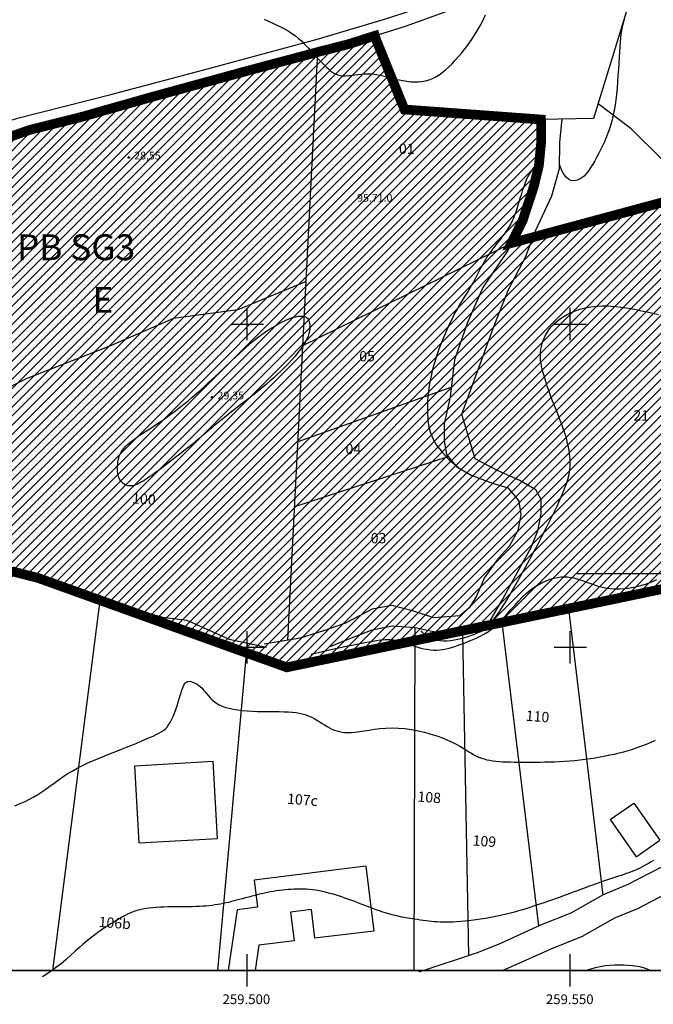
# Model space of a CAD drawing. Extents: x -597 to 1496, y 175 to 1043.
# Drawn here: x -469 to -371, y 539 to 692 of the extents above; entities that cross this region are included whole.
import ezdxf

# ---------------------------------------------------------------- set-up
doc = ezdxf.new("R2010")
doc.units = 0
doc.header["$MEASUREMENT"] = 0
doc.header["$PDMODE"] = 2
doc.header["$PDSIZE"] = 0.2
doc.linetypes.add('DASHDOT', pattern=[1, 0.5, -0.25, 0, -0.25])
doc.linetypes.add('DASHDOT2', pattern=[0.5, 0.25, -0.125, 0, -0.125])
for name, color, linetype in [('0___HOJAS', 2, 'CONTINUOUS'), ('0___LEYENDA_UNIDADES', 7, 'CONTINUOUS'), ('0__CALIFICACION_URBANO', 190, 'CONTINUOUS'), ('0__CALIFICACION_URBANO_TEXTOS', 4, 'CONTINUOUS'), ('0__LIMITE_SISTEMA_GENERAL', 130, 'DASHDOT2'), ('CAMINOS', 12, 'CONTINUOUS'), ('COTAS_NUMERO', 1, 'CONTINUOUS'), ('CURVAS_01', 244, 'CONTINUOUS'), ('CURVAS_05', 74, 'CONTINUOUS'), ('EDIFICIOS', 4, 'CONTINUOUS'), ('MANZANA_NUMERO', 2, 'CONTINUOUS'), ('PARCELA_NUMERO_SNU', 224, 'CONTINUOUS'), ('PARCELAS', 224, 'CONTINUOUS'), ('PARCELAS_NUMERO_URBANO', 224, 'CONTINUOUS'), ('RIOS', 170, 'CONTINUOUS'), ('TRAMAS_EQUIPAMIENTO', 132, 'CONTINUOUS')]:
    doc.layers.add(name, color=color, linetype=linetype)
doc.styles.add('ARIAL', font='arial.ttf')
doc.styles.add('ROMANS', font='romans.shx')

msp = doc.modelspace()

# ---------------------------------------------------------------- hatches: boundary and pattern name
at = {"layer": 'TRAMAS_EQUIPAMIENTO'}
h = msp.add_hatch(dxfattribs=at)
h.set_pattern_fill('ANSI31', color=256, scale=8, style=0)
h.set_pattern_definition([(45, (-259933.4453, -4826505.4854), (-0.70710678119, 0.70710678119), [])])
edge = h.paths.add_edge_path()
edge.add_line((-412.98, 689.35), (-417.85, 687.81))
edge.add_line((-417.85, 687.81), (-422.66, 686.58))
edge.add_line((-422.66, 686.58), (-423.29, 686.4))
edge.add_line((-423.29, 686.4), (-433.22, 683.76))
edge.add_line((-433.22, 683.76), (-448.39, 679.61))
edge.add_line((-448.39, 679.61), (-459.21, 676.54))
edge.add_line((-459.21, 676.54), (-467.2, 674.54))
edge.add_line((-467.2, 674.54), (-475.82, 671.48))
edge.add_line((-475.82, 671.48), (-483.27, 668.92))
edge.add_line((-483.27, 668.92), (-491.43, 664.9))
edge.add_line((-491.43, 664.9), (-498.88, 659.79))
edge.add_line((-498.88, 659.79), (-504.05, 655.57))
edge.add_line((-504.05, 655.57), (-508.47, 651.71))
edge.add_line((-508.47, 651.71), (-514.48, 647.57))
edge.add_line((-514.48, 647.57), (-521.42, 643.5))
edge.add_line((-521.42, 643.5), (-529.47, 637.98))
edge.add_line((-529.47, 637.98), (-536.57, 632.79))
edge.add_line((-536.57, 632.79), (-543.87, 629.48))
edge.add_line((-543.87, 629.48), (-551.07, 626.9))
edge.add_line((-551.07, 626.9), (-557.77, 626.32))
edge.add_line((-557.77, 626.32), (-562.5, 625.4))
edge.add_line((-562.5, 625.4), (-571.34, 620.94))
edge.add_line((-571.34, 620.94), (-571.64, 619.76))
edge.add_line((-571.64, 619.76), (-571.65, 615.75))
edge.add_line((-571.65, 615.75), (-571.65, 615.75))
edge.add_line((-571.65, 615.75), (-567.34, 614.3))
edge.add_line((-567.34, 614.3), (-565.79, 613.29))
edge.add_line((-565.79, 613.29), (-564.36, 612.47))
edge.add_line((-564.36, 612.47), (-563.03, 611.83))
edge.add_line((-563.03, 611.83), (-561.78, 611.33))
edge.add_line((-561.78, 611.33), (-560.58, 610.94))
edge.add_line((-560.58, 610.94), (-559.42, 610.63))
edge.add_line((-559.42, 610.63), (-558.28, 610.38))
edge.add_line((-558.28, 610.38), (-557.13, 610.14))
edge.add_line((-557.13, 610.14), (-555.96, 609.9))
edge.add_line((-555.96, 609.9), (-554.78, 609.66))
edge.add_line((-554.78, 609.66), (-553.59, 609.42))
edge.add_line((-553.59, 609.42), (-552.4, 609.18))
edge.add_line((-552.4, 609.18), (-551.24, 608.95))
edge.add_line((-551.24, 608.95), (-550.09, 608.73))
edge.add_line((-550.09, 608.73), (-548.98, 608.53))
edge.add_line((-548.98, 608.53), (-547.91, 608.35))
edge.add_line((-547.91, 608.35), (-546.9, 608.2))
edge.add_line((-546.9, 608.2), (-545.93, 608.06))
edge.add_line((-545.93, 608.06), (-545.01, 607.96))
edge.add_line((-545.01, 607.96), (-544.13, 607.87))
edge.add_line((-544.13, 607.87), (-543.29, 607.82))
edge.add_line((-543.29, 607.82), (-542.48, 607.78))
edge.add_line((-542.48, 607.78), (-541.69, 607.78))
edge.add_line((-541.69, 607.78), (-540.93, 607.79))
edge.add_line((-540.93, 607.79), (-540.19, 607.83))
edge.add_line((-540.19, 607.83), (-539.47, 607.9))
edge.add_line((-539.47, 607.9), (-538.78, 607.99))
edge.add_line((-538.78, 607.99), (-538.11, 608.09))
edge.add_line((-538.11, 608.09), (-537.47, 608.22))
edge.add_line((-537.47, 608.22), (-536.87, 608.36))
edge.add_line((-536.87, 608.36), (-536.3, 608.51))
edge.add_line((-536.3, 608.51), (-535.77, 608.68))
edge.add_line((-535.77, 608.68), (-535.29, 608.86))
edge.add_line((-535.29, 608.86), (-534.84, 609.05))
edge.add_line((-534.84, 609.05), (-534.42, 609.25))
edge.add_line((-534.42, 609.25), (-534.03, 609.47))
edge.add_line((-534.03, 609.47), (-533.67, 609.7))
edge.add_line((-533.67, 609.7), (-533.32, 609.93))
edge.add_line((-533.32, 609.93), (-532.99, 610.19))
edge.add_line((-532.99, 610.19), (-532.67, 610.45))
edge.add_line((-532.67, 610.45), (-532.35, 610.73))
edge.add_line((-532.35, 610.73), (-532.03, 611.02))
edge.add_line((-532.03, 611.02), (-531.72, 611.32))
edge.add_line((-531.72, 611.32), (-531.4, 611.64))
edge.add_line((-531.4, 611.64), (-531.08, 611.96))
edge.add_line((-531.08, 611.96), (-530.75, 612.3))
edge.add_line((-530.75, 612.3), (-530.41, 612.65))
edge.add_line((-530.41, 612.65), (-530.07, 613))
edge.add_line((-530.07, 613), (-529.71, 613.37))
edge.add_line((-529.71, 613.37), (-529.33, 613.74))
edge.add_line((-529.33, 613.74), (-528.95, 614.12))
edge.add_line((-528.95, 614.12), (-528.55, 614.5))
edge.add_line((-528.55, 614.5), (-528.14, 614.88))
edge.add_line((-528.14, 614.88), (-527.72, 615.26))
edge.add_line((-527.72, 615.26), (-527.29, 615.63))
edge.add_line((-527.29, 615.63), (-526.84, 616))
edge.add_line((-526.84, 616), (-526.38, 616.36))
edge.add_line((-526.38, 616.36), (-525.9, 616.7))
edge.add_line((-525.9, 616.7), (-525.41, 617.03))
edge.add_line((-525.41, 617.03), (-524.9, 617.35))
edge.add_line((-524.9, 617.35), (-524.38, 617.65))
edge.add_line((-524.38, 617.65), (-523.83, 617.93))
edge.add_line((-523.83, 617.93), (-523.27, 618.19))
edge.add_line((-523.27, 618.19), (-522.68, 618.43))
edge.add_line((-522.68, 618.43), (-522.07, 618.64))
edge.add_line((-522.07, 618.64), (-521.43, 618.83))
edge.add_line((-521.43, 618.83), (-520.78, 619))
edge.add_line((-520.78, 619), (-520.11, 619.14))
edge.add_line((-520.11, 619.14), (-519.42, 619.27))
edge.add_line((-519.42, 619.27), (-518.72, 619.38))
edge.add_line((-518.72, 619.38), (-518.01, 619.47))
edge.add_line((-518.01, 619.47), (-517.29, 619.54))
edge.add_line((-517.29, 619.54), (-516.55, 619.6))
edge.add_line((-516.55, 619.6), (-516.09, 619.62))
edge.add_line((-516.09, 619.62), (-513.4, 619.48))
edge.add_line((-513.4, 619.48), (-505.19, 612.62))
edge.add_line((-505.19, 612.62), (-497.63, 605.02))
edge.add_line((-497.63, 605.02), (-485.97, 601.33))
edge.add_line((-485.97, 601.33), (-480.16, 603.88))
edge.add_line((-480.16, 603.88), (-476.02, 604.58))
edge.add_line((-476.02, 604.58), (-471.63, 605.59))
edge.add_line((-471.63, 605.59), (-469.65, 606.21))
edge.add_line((-469.65, 606.21), (-465.8, 605.22))
edge.add_line((-465.8, 605.22), (-427.34, 591.4))
edge.add_line((-427.34, 591.4), (-342.74, 609.04))
edge.add_line((-342.74, 609.04), (-342.33, 614.35))
edge.add_line((-342.33, 614.35), (-342.67, 618.48))
edge.add_line((-342.67, 618.48), (-342.67, 626.74))
edge.add_line((-342.67, 626.74), (-342.33, 633.28))
edge.add_line((-342.33, 633.28), (-343.2, 638.26))
edge.add_line((-343.2, 638.26), (-360.08, 660.93))
edge.add_line((-360.08, 660.93), (-363.96, 664.76))
edge.add_line((-363.96, 664.76), (-392.57, 657.05))
edge.add_line((-392.57, 657.05), (-390.82, 660.57))
edge.add_line((-390.82, 660.57), (-389.11, 665.77))
edge.add_line((-389.11, 665.77), (-388.32, 669.01))
edge.add_line((-388.32, 669.01), (-387.97, 672.55))
edge.add_line((-387.97, 672.55), (-387.99, 676.17))
edge.add_line((-387.99, 676.17), (-409.12, 677.72))
edge.add_line((-409.12, 677.72), (-413.74, 689.08))
h.paths.add_polyline_path([(-470.4, 653.29), (-448.13, 653.29), (-448.13, 659.5), (-470.4, 659.5)], flags=24)
h.paths.add_polyline_path([(-458.65, 645.26), (-452.97, 645.26), (-452.97, 651.26), (-458.65, 651.26)], flags=24)

# ---------------------------------------------------------------- linework, layer by layer
at = {"layer": '0___HOJAS'}
for p, q in [((-433.45, 642.01), (-433.45, 647.01)), ((-383.45, 642.01), (-383.45, 647.01)), ((-435.95, 644.51), (-430.95, 644.51)), ((-385.95, 644.51), (-380.95, 644.51)), ((-383.45, 644.51), (-380.95, 644.51)), ((-433.45, 592.01), (-433.45, 597.01)), ((-383.45, 592.01), (-383.45, 597.01)), ((-435.95, 594.51), (-430.95, 594.51)), ((-385.95, 594.51), (-380.95, 594.51)), ((-433.45, 542.01), (-433.45, 547.01)), ((-383.45, 542.01), (-383.45, 547.01)), ((-583.45, 544.51), (-283.45, 544.51)), ((-283.45, 544.51), (-583.45, 544.51)), ((-435.95, 544.51), (-430.95, 544.51))]:
    msp.add_line(p, q, dxfattribs=at)
at = {"layer": '0___LEYENDA_UNIDADES', "color": 2}
msp.add_line((-382.58, 605.93), (-294.72, 605.93), dxfattribs=at)
at = {"layer": '0__CALIFICACION_URBANO'}
msp.add_lwpolyline([(-413.75, 689.11), (-408.98, 690.62), (-402.84, 692.82), (-397.71, 695.21), (-392.44, 698.37), (-389.14, 703.16), (-389.14, 703.16), (-377.42, 702.5), (-372.11, 782.72, -0.346876), (-362.16, 793.75), (-357.71, 794.51)], format="xyb", dxfattribs=at)
msp.add_lwpolyline([(-556.63, 753.25), (-506.41, 656.22), (-498.46, 663.18), (-491.32, 667.93), (-481.49, 672.39), (-469.03, 676.38), (-454.34, 680.1), (-439.63, 684.02), (-422.44, 688.63), (-412.2, 691.67), (-402.9, 694.72), (-396.16, 698.48), (-393.05, 701.83), (-391.45, 705.25), (-387.66, 717.87), (-383.78, 778.5, 0.481911), (-395.37, 789.01), (-483.45, 774.65, -0.057916), (-552.29, 760.27), (-556.63, 753.25)], format="xyb", close=True, dxfattribs=at)
at = {"layer": '0__LIMITE_SISTEMA_GENERAL', "linetype": 'DASHDOT', "flags": 128}
msp.add_lwpolyline([(-412.98, 689.35, 1.5, 1.5, 0), (-417.85, 687.81, 1.5, 1.5, 0), (-422.66, 686.58, 1.5, 1.5, 0), (-423.29, 686.4, 1.5, 1.5, 0), (-433.22, 683.76, 1.5, 1.5, 0), (-448.39, 679.61, 1.5, 1.5, 0), (-459.21, 676.54, 1.5, 1.5, 0), (-467.2, 674.54, 1.5, 1.5, 0), (-475.82, 671.48, 1.5, 1.5, 0), (-483.27, 668.92, 1.5, 1.5, 0), (-491.43, 664.9, 1.5, 1.5, 0), (-498.88, 659.79, 1.5, 1.5, 0), (-504.05, 655.57, 1.5, 1.5, 0), (-508.47, 651.71, 1.5, 1.5, 0), (-514.48, 647.57, 1.5, 1.5, 0), (-521.42, 643.5, 1.5, 1.5, 0), (-529.47, 637.98, 1.5, 1.5, 0), (-536.57, 632.79, 1.5, 1.5, 0), (-543.87, 629.48, 1.5, 1.5, 0), (-551.07, 626.9, 1.5, 1.5, 0), (-557.77, 626.32, 1.5, 1.5, 0), (-562.5, 625.4, 1.5, 1.5, 0), (-571.34, 620.94, 1.5, 1.5, 0), (-571.64, 619.76, 1.5, 1.5, 0), (-571.65, 615.75, 1.5, 1.5, 0), (-571.65, 615.75, 1.5, 1.5, 0), (-567.34, 614.3, 1.5, 1.5, 0), (-565.79, 613.29, 1.5, 1.5, 0), (-564.36, 612.47, 1.5, 1.5, 0), (-563.03, 611.83, 1.5, 1.5, 0), (-561.78, 611.33, 1.5, 1.5, 0), (-560.58, 610.94, 1.5, 1.5, 0), (-559.42, 610.63, 1.5, 1.5, 0), (-558.28, 610.38, 1.5, 1.5, 0), (-557.13, 610.14, 1.5, 1.5, 0), (-555.96, 609.9, 1.5, 1.5, 0), (-554.78, 609.66, 1.5, 1.5, 0), (-553.59, 609.42, 1.5, 1.5, 0), (-552.4, 609.18, 1.5, 1.5, 0), (-551.24, 608.95, 1.5, 1.5, 0), (-550.09, 608.73, 1.5, 1.5, 0), (-548.98, 608.53, 1.5, 1.5, 0), (-547.91, 608.35, 1.5, 1.5, 0), (-546.9, 608.2, 1.5, 1.5, 0), (-545.93, 608.06, 1.5, 1.5, 0), (-545.01, 607.96, 1.5, 1.5, 0), (-544.13, 607.87, 1.5, 1.5, 0), (-543.29, 607.82, 1.5, 1.5, 0), (-542.48, 607.78, 1.5, 1.5, 0), (-541.69, 607.78, 1.5, 1.5, 0), (-540.93, 607.79, 1.5, 1.5, 0), (-540.19, 607.83, 1.5, 1.5, 0), (-539.47, 607.9, 1.5, 1.5, 0), (-538.78, 607.99, 1.5, 1.5, 0), (-538.11, 608.09, 1.5, 1.5, 0), (-537.47, 608.22, 1.5, 1.5, 0), (-536.87, 608.36, 1.5, 1.5, 0), (-536.3, 608.51, 1.5, 1.5, 0), (-535.77, 608.68, 1.5, 1.5, 0), (-535.29, 608.86, 1.5, 1.5, 0), (-534.84, 609.05, 1.5, 1.5, 0), (-534.42, 609.25, 1.5, 1.5, 0), (-534.03, 609.47, 1.5, 1.5, 0), (-533.67, 609.7, 1.5, 1.5, 0), (-533.32, 609.93, 1.5, 1.5, 0), (-532.99, 610.19, 1.5, 1.5, 0), (-532.67, 610.45, 1.5, 1.5, 0), (-532.35, 610.73, 1.5, 1.5, 0), (-532.03, 611.02, 1.5, 1.5, 0), (-531.72, 611.32, 1.5, 1.5, 0), (-531.4, 611.64, 1.5, 1.5, 0), (-531.08, 611.96, 1.5, 1.5, 0), (-530.75, 612.3, 1.5, 1.5, 0), (-530.41, 612.65, 1.5, 1.5, 0), (-530.07, 613, 1.5, 1.5, 0), (-529.71, 613.37, 1.5, 1.5, 0), (-529.33, 613.74, 1.5, 1.5, 0), (-528.95, 614.12, 1.5, 1.5, 0), (-528.55, 614.5, 1.5, 1.5, 0), (-528.14, 614.88, 1.5, 1.5, 0), (-527.72, 615.26, 1.5, 1.5, 0), (-527.29, 615.63, 1.5, 1.5, 0), (-526.84, 616, 1.5, 1.5, 0), (-526.38, 616.36, 1.5, 1.5, 0), (-525.9, 616.7, 1.5, 1.5, 0), (-525.41, 617.03, 1.5, 1.5, 0), (-524.9, 617.35, 1.5, 1.5, 0), (-524.38, 617.65, 1.5, 1.5, 0), (-523.83, 617.93, 1.5, 1.5, 0), (-523.27, 618.19, 1.5, 1.5, 0), (-522.68, 618.43, 1.5, 1.5, 0), (-522.07, 618.64, 1.5, 1.5, 0), (-521.43, 618.83, 1.5, 1.5, 0), (-520.78, 619, 1.5, 1.5, 0), (-520.11, 619.14, 1.5, 1.5, 0), (-519.42, 619.27, 1.5, 1.5, 0), (-518.72, 619.38, 1.5, 1.5, 0), (-518.01, 619.47, 1.5, 1.5, 0), (-517.29, 619.54, 1.5, 1.5, 0), (-516.55, 619.6, 1.5, 1.5, 0), (-516.09, 619.62, 1.5, 1.5, 0), (-513.4, 619.48, 1.5, 1.5, 0), (-505.19, 612.62, 1.5, 1.5, 0), (-497.63, 605.02, 1.5, 1.5, 0), (-485.97, 601.33, 1.5, 1.5, 0), (-480.16, 603.88, 1.5, 1.5, 0), (-476.02, 604.58, 1.5, 1.5, 0), (-471.63, 605.59, 1.5, 1.5, 0), (-469.65, 606.21, 1.5, 1.5, 0), (-465.8, 605.22, 1.5, 1.5, 0), (-427.34, 591.4, 1.5, 1.5, 0), (-342.74, 609.04, 1.5, 1.5, 0), (-342.33, 614.35, 1.5, 1.5, 0), (-342.67, 618.48, 1.5, 1.5, 0), (-342.67, 626.74, 1.5, 1.5, 0), (-342.33, 633.28, 1.5, 1.5, 0), (-343.2, 638.26, 1.5, 1.5, 0), (-360.08, 660.93, 1.5, 1.5, 0), (-363.96, 664.76, 1.5, 1.5, 0), (-392.57, 657.05, 1.5, 1.5, 0), (-390.82, 660.57, 1.5, 1.5, 0), (-389.11, 665.77, 1.5, 1.5, 0), (-388.32, 669.01, 1.5, 1.5, 0), (-387.97, 672.55, 1.5, 1.5, 0), (-387.99, 676.17, 1.5, 1.5, 0), (-387.99, 676.17, 1.5, 1.5, 0), (-409.12, 677.72, 1.5, 1.5, 0), (-413.74, 689.08, 0, 0, 0)], format="xyseb", dxfattribs=at)
at = {"layer": 'CAMINOS'}
for points in [[(-406.86, 544.31), (-397.68, 547.32), (-394.23, 548.74), (-387.99, 551.55), (-383.31, 553.42), (-378.32, 556.23), (-374.58, 557.79), (-367.4, 561.53), (-364.28, 562.78), (-358.36, 564.33), (-353.37, 565.89), (-349.62, 567.45), (-345.88, 568.7), (-340.26, 570.19)], [(-394, 544.51), (-392.64, 545.07), (-386.42, 547.87), (-381.58, 549.81), (-376.56, 552.63), (-372.88, 554.16), (-365.73, 557.89), (-363.03, 558.97), (-357.25, 560.49), (-352, 562.13), (-348.22, 563.7), (-340, 566.13)]]:
    msp.add_lwpolyline(points, dxfattribs=at)
at = {"layer": 'COTAS_NUMERO'}
for p in [(-451.77, 670.31), (-438.87, 633.18)]:
    msp.add_point(p, dxfattribs=at)
at = {"layer": 'CURVAS_01'}
for points in [[(-430.86, 691.7), (-430.06, 691.35), (-429.28, 690.98), (-428.51, 690.62), (-427.79, 690.24), (-427.13, 689.87), (-426.53, 689.49), (-425.99, 689.1), (-425.51, 688.72), (-425.08, 688.34), (-424.68, 687.95), (-424.32, 687.57), (-423.97, 687.2), (-423.64, 686.83), (-423.31, 686.47), (-422.99, 686.11), (-422.67, 685.77), (-422.35, 685.44), (-422.05, 685.12), (-421.75, 684.81), (-421.46, 684.52), (-421.18, 684.25), (-420.9, 683.99), (-420.63, 683.76), (-420.36, 683.55), (-420.07, 683.36), (-419.77, 683.21), (-419.44, 683.09), (-419.09, 683), (-418.7, 682.95), (-418.27, 682.94), (-417.8, 682.96), (-417.31, 683), (-416.8, 683.06), (-416.28, 683.12), (-415.76, 683.17), (-415.25, 683.21), (-414.76, 683.23), (-414.28, 683.22), (-413.82, 683.18), (-413.38, 683.12), (-412.93, 683.04), (-412.48, 682.94), (-412.02, 682.82), (-411.54, 682.7), (-411.03, 682.57), (-410.5, 682.43), (-409.94, 682.3), (-409.36, 682.19), (-408.76, 682.09), (-408.16, 682.02), (-407.56, 681.98), (-406.97, 681.99), (-406.4, 682.04), (-405.84, 682.15), (-405.31, 682.31), (-404.78, 682.52), (-404.27, 682.79), (-403.77, 683.1), (-403.27, 683.46), (-402.77, 683.86), (-402.27, 684.31), (-401.76, 684.8), (-401.25, 685.33), (-400.74, 685.9), (-400.23, 686.5), (-399.72, 687.14), (-399.23, 687.81), (-398.74, 688.5), (-398.27, 689.23), (-397.81, 689.98), (-397.37, 690.75), (-396.96, 691.56), (-396.58, 692.39)], [(-375.14, 691.69), (-375.29, 691.08), (-375.42, 690.5), (-375.52, 689.95), (-375.61, 689.39), (-375.68, 688.81), (-375.74, 688.17), (-375.8, 687.47), (-375.85, 686.68), (-375.9, 685.82), (-375.95, 684.9), (-376.01, 683.95), (-376.07, 682.97), (-376.13, 682), (-376.21, 681.03), (-376.3, 680.11), (-376.4, 679.23), (-376.52, 678.4), (-376.65, 677.61), (-376.8, 676.85), (-376.98, 676.12), (-377.17, 675.42), (-377.38, 674.73), (-377.62, 674.06), (-377.88, 673.39), (-378.16, 672.73), (-378.45, 672.08), (-378.76, 671.46), (-379.07, 670.86), (-379.38, 670.28), (-379.68, 669.75), (-379.98, 669.25), (-380.25, 668.79), (-380.52, 668.38), (-380.79, 668.02), (-381.05, 667.69), (-381.33, 667.41), (-381.61, 667.18), (-381.91, 666.98), (-382.24, 666.83), (-382.59, 666.73), (-382.97, 666.7), (-383.35, 666.75), (-383.73, 666.92), (-384.11, 667.23), (-384.47, 667.7), (-384.8, 668.36), (-385.1, 669.22)], [(-388.27, 669.48), (-388.73, 669.13), (-389.14, 668.69), (-389.52, 668.18), (-389.86, 667.62), (-390.16, 667.02), (-390.43, 666.39), (-390.67, 665.76), (-390.89, 665.14), (-391.08, 664.53), (-391.26, 663.96), (-391.42, 663.4), (-391.58, 662.86), (-391.74, 662.35), (-391.9, 661.85), (-392.07, 661.38), (-392.25, 660.91), (-392.46, 660.47), (-392.68, 660.04), (-392.92, 659.62), (-393.17, 659.21), (-393.44, 658.82), (-393.71, 658.43), (-393.99, 658.05), (-394.28, 657.67), (-394.57, 657.3), (-394.86, 656.92), (-395.15, 656.55), (-395.44, 656.17), (-395.73, 655.77), (-396.02, 655.37), (-396.3, 654.95), (-396.58, 654.5), (-396.85, 654.04), (-397.12, 653.55), (-397.39, 653.05), (-397.65, 652.55), (-397.91, 652.04), (-398.18, 651.54), (-398.44, 651.04), (-398.72, 650.56), (-399, 650.09), (-399.28, 649.63), (-399.58, 649.16), (-399.89, 648.67), (-400.21, 648.15), (-400.56, 647.58), (-400.92, 646.94), (-401.3, 646.23), (-401.71, 645.44), (-402.13, 644.57), (-402.55, 643.63), (-402.98, 642.66), (-403.39, 641.64), (-403.78, 640.61), (-404.15, 639.57), (-404.48, 638.54), (-404.77, 637.53), (-405.01, 636.53), (-405.2, 635.56), (-405.36, 634.59), (-405.47, 633.63), (-405.54, 632.68), (-405.58, 631.72), (-405.57, 630.77), (-405.52, 629.81), (-405.39, 628.84), (-405.14, 627.85), (-404.74, 626.83), (-404.14, 625.78), (-403.31, 624.67), (-402.2, 623.52), (-400.78, 622.3)], [(-406.57, 597.04), (-406.1, 596.61), (-405.63, 596.26), (-405.14, 595.99), (-404.65, 595.78), (-404.14, 595.64), (-403.62, 595.55), (-403.1, 595.52), (-402.56, 595.52), (-402, 595.56), (-401.44, 595.64), (-400.88, 595.74), (-400.32, 595.87), (-399.77, 596.02), (-399.24, 596.18), (-398.73, 596.36), (-398.25, 596.54), (-397.8, 596.72), (-397.36, 596.93), (-396.94, 597.19), (-396.51, 597.52), (-396.06, 597.93), (-395.58, 598.46), (-395.06, 599.12), (-394.48, 599.94), (-393.83, 600.93), (-393.13, 602.06), (-392.39, 603.32), (-391.62, 604.66), (-390.84, 606.06), (-390.06, 607.49), (-389.29, 608.92), (-388.54, 610.32), (-387.84, 611.66), (-387.19, 612.94), (-386.58, 614.15), (-386.02, 615.29), (-385.51, 616.35), (-385.06, 617.34), (-384.66, 618.24), (-384.33, 619.06), (-384.06, 619.79), (-383.85, 620.45), (-383.69, 621.04), (-383.58, 621.58), (-383.5, 622.09), (-383.47, 622.57), (-383.46, 623.04), (-383.48, 623.5), (-383.52, 623.99), (-383.58, 624.48), (-383.65, 624.99), (-383.75, 625.52), (-383.87, 626.06), (-384, 626.61), (-384.16, 627.18), (-384.35, 627.77), (-384.55, 628.37), (-384.77, 628.98), (-385.01, 629.61), (-385.25, 630.23), (-385.5, 630.86), (-385.76, 631.49), (-386, 632.12), (-386.24, 632.73), (-386.47, 633.33), (-386.69, 633.93), (-386.89, 634.5), (-387.08, 635.06), (-387.25, 635.61), (-387.42, 636.13), (-387.56, 636.64), (-387.69, 637.13), (-387.81, 637.6), (-387.91, 638.05), (-387.98, 638.48), (-388.04, 638.91), (-388.07, 639.34), (-388.08, 639.76), (-388.05, 640.19), (-388, 640.62), (-387.91, 641.07), (-387.79, 641.53), (-387.64, 641.99), (-387.45, 642.44), (-387.22, 642.9), (-386.95, 643.35), (-386.65, 643.78), (-386.3, 644.2), (-385.92, 644.6), (-385.49, 644.98), (-385.04, 645.33), (-384.55, 645.66), (-384.03, 645.96), (-383.49, 646.24), (-382.92, 646.48), (-382.34, 646.7), (-381.75, 646.88), (-381.13, 647.03), (-380.51, 647.15), (-379.86, 647.24), (-379.2, 647.3), (-378.52, 647.33), (-377.83, 647.33), (-377.12, 647.3), (-376.38, 647.24), (-375.63, 647.15), (-374.86, 647.04), (-374.07, 646.9), (-373.26, 646.75), (-372.43, 646.58), (-371.57, 646.39), (-370.7, 646.2), (-369.8, 645.99)], [(-423.57, 593.44), (-420.71, 594.09), (-418.37, 594.6), (-416.48, 595.01), (-414.97, 595.31), (-413.77, 595.52), (-412.82, 595.64), (-412.06, 595.7), (-411.41, 595.7), (-410.82, 595.66), (-410.28, 595.57), (-409.78, 595.46), (-409.3, 595.32), (-408.85, 595.16), (-408.4, 595), (-407.96, 594.83), (-407.51, 594.67), (-407.05, 594.52), (-406.58, 594.39), (-406.1, 594.28), (-405.62, 594.19), (-405.13, 594.12), (-404.63, 594.08), (-404.14, 594.07), (-403.65, 594.09), (-403.16, 594.15), (-402.67, 594.24), (-402.18, 594.36), (-401.69, 594.51), (-401.19, 594.67), (-400.68, 594.86), (-400.16, 595.06), (-399.62, 595.27), (-399.06, 595.49), (-398.49, 595.73), (-397.91, 595.98), (-397.32, 596.27), (-396.73, 596.6), (-396.13, 596.97), (-395.54, 597.4), (-394.95, 597.88), (-394.36, 598.43), (-393.79, 599.04), (-393.21, 599.67), (-392.64, 600.33), (-392.06, 600.99), (-391.48, 601.64), (-390.88, 602.26), (-390.28, 602.83), (-389.67, 603.35), (-389.05, 603.8), (-388.42, 604.19), (-387.8, 604.53), (-387.18, 604.81), (-386.58, 605.03), (-385.99, 605.2), (-385.43, 605.32), (-384.89, 605.39), (-384.38, 605.41), (-383.89, 605.38), (-383.4, 605.32), (-382.93, 605.23), (-382.45, 605.1), (-381.97, 604.96), (-381.47, 604.78), (-380.96, 604.6), (-380.43, 604.4), (-379.87, 604.21), (-379.29, 604.02), (-378.68, 603.86), (-378.03, 603.72), (-377.34, 603.62), (-376.61, 603.56), (-375.84, 603.56), (-375.03, 603.61), (-374.2, 603.72), (-373.35, 603.87), (-372.51, 604.08), (-371.66, 604.33), (-370.84, 604.63), (-370.04, 604.98)], [(-370.55, 561.53), (-370.95, 561.29), (-371.35, 561.05), (-371.74, 560.83), (-372.12, 560.62), (-372.5, 560.42), (-372.88, 560.24), (-373.25, 560.07), (-373.63, 559.91), (-374.01, 559.76), (-374.39, 559.62), (-374.78, 559.48), (-375.18, 559.35), (-375.59, 559.21), (-376.01, 559.07), (-376.44, 558.93), (-376.89, 558.79), (-377.36, 558.63), (-377.85, 558.47), (-378.36, 558.3), (-378.9, 558.11), (-379.46, 557.91), (-380.04, 557.7), (-380.64, 557.48), (-381.26, 557.25), (-381.88, 557.01), (-382.51, 556.78), (-383.14, 556.54), (-383.77, 556.31), (-384.4, 556.08), (-385.02, 555.86), (-385.63, 555.65), (-386.23, 555.43), (-386.83, 555.23), (-387.42, 555.02), (-388, 554.82), (-388.58, 554.63), (-389.15, 554.43), (-389.72, 554.24), (-390.29, 554.06), (-390.87, 553.87), (-391.46, 553.7), (-392.07, 553.52), (-392.71, 553.36), (-393.37, 553.19), (-394.06, 553.04), (-394.78, 552.88), (-395.51, 552.74), (-396.26, 552.61), (-397, 552.48), (-397.73, 552.37), (-398.45, 552.27), (-399.14, 552.19), (-399.79, 552.12), (-400.42, 552.06), (-401.02, 552.02), (-401.59, 551.99), (-402.13, 551.97), (-402.64, 551.96), (-403.14, 551.97), (-403.61, 551.98), (-404.06, 552), (-404.5, 552.03), (-404.93, 552.07), (-405.36, 552.11), (-405.79, 552.17), (-406.22, 552.23), (-406.67, 552.29), (-407.14, 552.36), (-407.63, 552.44), (-408.13, 552.52), (-408.66, 552.61), (-409.2, 552.71), (-409.74, 552.82), (-410.29, 552.94), (-410.84, 553.07), (-411.39, 553.21), (-411.92, 553.37), (-412.46, 553.53), (-412.98, 553.71), (-413.5, 553.89), (-414.01, 554.08), (-414.51, 554.27), (-415.01, 554.46), (-415.5, 554.65), (-415.98, 554.83), (-416.46, 555.02), (-416.93, 555.2), (-417.41, 555.37), (-417.88, 555.54), (-418.36, 555.71), (-418.84, 555.87), (-419.32, 556.03), (-419.82, 556.18), (-420.31, 556.33), (-420.82, 556.46), (-421.32, 556.59), (-421.82, 556.71), (-422.33, 556.81), (-422.83, 556.9), (-423.32, 556.97), (-423.81, 557.02), (-424.29, 557.06), (-424.77, 557.08), (-425.24, 557.09), (-425.71, 557.09), (-426.17, 557.07), (-426.64, 557.05), (-427.09, 557.02), (-427.55, 556.97), (-428, 556.92), (-428.46, 556.87), (-428.92, 556.8), (-429.38, 556.73), (-429.84, 556.65), (-430.31, 556.56), (-430.79, 556.46), (-431.27, 556.35), (-431.76, 556.23), (-432.25, 556.11), (-432.74, 555.98), (-433.23, 555.86), (-433.71, 555.73), (-434.17, 555.6), (-434.63, 555.48), (-435.07, 555.36), (-435.5, 555.25), (-435.91, 555.15), (-436.33, 555.04), (-436.74, 554.95), (-437.15, 554.86), (-437.57, 554.78), (-438, 554.7), (-438.43, 554.63), (-438.89, 554.57), (-439.36, 554.52), (-439.85, 554.47), (-440.35, 554.43), (-440.88, 554.39), (-441.43, 554.37), (-442, 554.35), (-442.6, 554.34), (-443.22, 554.33), (-443.85, 554.33), (-444.49, 554.33), (-445.12, 554.33), (-445.75, 554.32), (-446.37, 554.31), (-446.97, 554.29), (-447.54, 554.25), (-448.09, 554.21), (-448.62, 554.15), (-449.12, 554.08), (-449.61, 553.99), (-450.09, 553.88), (-450.55, 553.76), (-451.01, 553.61), (-451.45, 553.43), (-451.89, 553.24), (-452.33, 553.02), (-452.76, 552.79), (-453.2, 552.54), (-453.65, 552.27), (-454.11, 551.99), (-454.57, 551.7), (-455.05, 551.39), (-455.54, 551.07), (-456.05, 550.73), (-456.57, 550.36), (-457.11, 549.97), (-457.67, 549.54), (-458.24, 549.08), (-458.83, 548.58), (-459.43, 548.04), (-460.07, 547.46), (-460.75, 546.85), (-461.48, 546.21), (-462.28, 545.55), (-463.15, 544.88), (-464.11, 544.2), (-465.17, 543.51)], [(-371.08, 544.51), (-371.75, 544.81), (-372.69, 545.05), (-373.84, 545.23), (-375.15, 545.32), (-376.58, 545.31), (-378.07, 545.19), (-379.58, 544.93), (-381.06, 544.51)]]:
    msp.add_lwpolyline(points, dxfattribs=at)
msp.add_lwpolyline([(-452.77, 625), (-452.53, 625.3), (-452.25, 625.61), (-451.93, 625.91), (-451.58, 626.21), (-451.19, 626.52), (-450.77, 626.83), (-450.32, 627.15), (-449.84, 627.48), (-449.33, 627.82), (-448.8, 628.17), (-448.24, 628.53), (-447.67, 628.91), (-447.08, 629.3), (-446.47, 629.72), (-445.85, 630.15), (-445.22, 630.61), (-444.57, 631.09), (-443.92, 631.6), (-443.27, 632.12), (-442.62, 632.66), (-441.97, 633.2), (-441.33, 633.76), (-440.71, 634.31), (-440.09, 634.86), (-439.5, 635.4), (-438.92, 635.93), (-438.36, 636.46), (-437.81, 636.98), (-437.27, 637.49), (-436.75, 638), (-436.23, 638.49), (-435.73, 638.98), (-435.22, 639.46), (-434.73, 639.92), (-434.23, 640.38), (-433.73, 640.83), (-433.24, 641.27), (-432.73, 641.7), (-432.22, 642.12), (-431.71, 642.52), (-431.18, 642.91), (-430.64, 643.29), (-430.11, 643.65), (-429.57, 643.99), (-429.05, 644.3), (-428.54, 644.59), (-428.04, 644.85), (-427.57, 645.08), (-427.12, 645.27), (-426.7, 645.43), (-426.31, 645.56), (-425.95, 645.65), (-425.62, 645.72), (-425.32, 645.75), (-425.05, 645.76), (-424.8, 645.74), (-424.59, 645.7), (-424.41, 645.63), (-424.26, 645.54), (-424.13, 645.41), (-424.02, 645.26), (-423.93, 645.09), (-423.87, 644.88), (-423.81, 644.65), (-423.78, 644.38), (-423.76, 644.09), (-423.78, 643.77), (-423.83, 643.42), (-423.91, 643.04), (-424.05, 642.62), (-424.24, 642.18), (-424.49, 641.7), (-424.8, 641.19), (-425.17, 640.66), (-425.6, 640.11), (-426.06, 639.54), (-426.56, 638.97), (-427.09, 638.4), (-427.64, 637.83), (-428.19, 637.28), (-428.75, 636.74), (-429.32, 636.22), (-429.89, 635.72), (-430.46, 635.23), (-431.04, 634.74), (-431.62, 634.27), (-432.21, 633.79), (-432.81, 633.32), (-433.41, 632.85), (-434.02, 632.37), (-434.63, 631.9), (-435.23, 631.43), (-435.82, 630.97), (-436.4, 630.52), (-436.97, 630.07), (-437.51, 629.64), (-438.03, 629.22), (-438.52, 628.81), (-439.01, 628.4), (-439.49, 628), (-439.96, 627.6), (-440.44, 627.2), (-440.92, 626.8), (-441.42, 626.38), (-441.94, 625.95), (-442.47, 625.52), (-443.02, 625.09), (-443.56, 624.65), (-444.1, 624.22), (-444.64, 623.81), (-445.16, 623.4), (-445.65, 623.02), (-446.13, 622.66), (-446.58, 622.32), (-447.01, 622.01), (-447.42, 621.71), (-447.81, 621.43), (-448.19, 621.16), (-448.55, 620.91), (-448.9, 620.67), (-449.24, 620.44), (-449.57, 620.22), (-449.9, 620.03), (-450.21, 619.85), (-450.52, 619.71), (-450.81, 619.59), (-451.1, 619.51), (-451.39, 619.47), (-451.66, 619.47), (-451.93, 619.51), (-452.18, 619.59), (-452.42, 619.7), (-452.64, 619.84), (-452.84, 620.01), (-453.02, 620.2), (-453.17, 620.42), (-453.29, 620.65), (-453.38, 620.89), (-453.45, 621.15), (-453.5, 621.42), (-453.53, 621.69), (-453.54, 621.98), (-453.54, 622.27), (-453.53, 622.57), (-453.51, 622.87), (-453.48, 623.17), (-453.42, 623.48), (-453.35, 623.78), (-453.26, 624.09), (-453.13, 624.39), (-452.97, 624.7)], close=True, dxfattribs=at)
at = {"layer": 'CURVAS_05'}
msp.add_lwpolyline([(-469.44, 569.97), (-468.61, 570.31), (-467.85, 570.65), (-467.16, 570.99), (-466.51, 571.34), (-465.88, 571.71), (-465.26, 572.12), (-464.63, 572.56), (-464.01, 573.01), (-463.36, 573.49), (-462.71, 573.96), (-462.02, 574.44), (-461.31, 574.91), (-460.57, 575.36), (-459.78, 575.8), (-458.97, 576.21), (-458.12, 576.61), (-457.26, 576.99), (-456.39, 577.36), (-455.52, 577.71), (-454.64, 578.06), (-453.78, 578.4), (-452.94, 578.73), (-452.12, 579.06), (-451.33, 579.38), (-450.57, 579.69), (-449.86, 579.99), (-449.2, 580.27), (-448.59, 580.53), (-448.04, 580.77), (-447.56, 580.99), (-447.13, 581.2), (-446.76, 581.41), (-446.43, 581.64), (-446.13, 581.88), (-445.87, 582.16), (-445.62, 582.48), (-445.39, 582.86), (-445.16, 583.3), (-444.93, 583.79), (-444.72, 584.32), (-444.51, 584.87), (-444.32, 585.43), (-444.14, 585.99), (-443.97, 586.53), (-443.82, 587.03), (-443.69, 587.48), (-443.56, 587.89), (-443.44, 588.24), (-443.32, 588.55), (-443.19, 588.8), (-443.05, 588.99), (-442.88, 589.13), (-442.68, 589.21), (-442.45, 589.24), (-442.19, 589.21), (-441.91, 589.13), (-441.62, 589.01), (-441.32, 588.85), (-441.02, 588.65), (-440.73, 588.42), (-440.45, 588.17), (-440.2, 587.89), (-439.95, 587.6), (-439.71, 587.29), (-439.46, 586.99), (-439.2, 586.68), (-438.91, 586.39), (-438.59, 586.11), (-438.22, 585.84), (-437.81, 585.61), (-437.34, 585.4), (-436.81, 585.21), (-436.24, 585.06), (-435.62, 584.92), (-434.95, 584.81), (-434.24, 584.72), (-433.48, 584.66), (-432.68, 584.62), (-431.85, 584.59), (-431, 584.58), (-430.15, 584.57), (-429.32, 584.57), (-428.52, 584.56), (-427.77, 584.54), (-427.08, 584.52), (-426.45, 584.47), (-425.9, 584.41), (-425.4, 584.33), (-424.94, 584.23), (-424.52, 584.1), (-424.13, 583.96), (-423.75, 583.8), (-423.38, 583.62), (-423, 583.41), (-422.62, 583.19), (-422.24, 582.96), (-421.86, 582.72), (-421.48, 582.49), (-421.09, 582.26), (-420.72, 582.05), (-420.34, 581.86), (-419.97, 581.7), (-419.59, 581.56), (-419.2, 581.45), (-418.79, 581.37), (-418.34, 581.33), (-417.86, 581.31), (-417.33, 581.33), (-416.74, 581.39), (-416.08, 581.47), (-415.36, 581.58), (-414.59, 581.7), (-413.76, 581.82), (-412.89, 581.92), (-411.98, 581.99), (-411.03, 582.03), (-410.05, 582), (-409.04, 581.92), (-408.02, 581.77), (-407, 581.58), (-406, 581.35), (-405.03, 581.08), (-404.11, 580.78), (-403.25, 580.47), (-402.46, 580.15), (-401.75, 579.83), (-401.13, 579.52), (-400.57, 579.21), (-400.06, 578.91), (-399.6, 578.62), (-399.18, 578.35), (-398.77, 578.1), (-398.38, 577.88), (-397.99, 577.68), (-397.59, 577.5), (-397.19, 577.35), (-396.78, 577.22), (-396.35, 577.11), (-395.91, 577.02), (-395.45, 576.94), (-394.96, 576.88), (-394.45, 576.84), (-393.91, 576.8), (-393.35, 576.77), (-392.77, 576.76), (-392.16, 576.75), (-391.53, 576.74), (-390.89, 576.74), (-390.22, 576.74), (-389.53, 576.74), (-388.83, 576.74), (-388.12, 576.75), (-387.38, 576.76), (-386.64, 576.77), (-385.88, 576.8), (-385.12, 576.84), (-384.34, 576.88), (-383.55, 576.94), (-382.76, 577.01), (-381.96, 577.1), (-381.17, 577.2), (-380.38, 577.3), (-379.6, 577.42), (-378.83, 577.55), (-378.08, 577.69), (-377.34, 577.84), (-376.61, 577.99), (-375.9, 578.16), (-375.19, 578.35), (-374.49, 578.55), (-373.79, 578.76), (-373.09, 579), (-372.38, 579.25), (-371.67, 579.53), (-370.96, 579.83), (-370.27, 580.15)], dxfattribs=at)
at = {"layer": 'EDIFICIOS'}
for p, q in [((-450.87, 576.18), (-438.71, 576.86)), ((-450.2, 564.23), (-450.87, 576.18)), ((-438.04, 564.91), (-438.71, 576.86)), ((-377.28, 567.85), (-373.6, 570.41)), ((-373.6, 570.41), (-369.59, 564.65)), ((-377.28, 567.85), (-373.26, 562.09)), ((-450.2, 564.23), (-438.04, 564.91)), ((-373.26, 562.09), (-369.59, 564.65)), ((-415.12, 560.63), (-432.4, 558.49)), ((-415.12, 560.63), (-413.88, 550.6)), ((-432.4, 558.49), (-431.87, 554.27)), ((-435.04, 553.88), (-436.42, 544.51)), ((-431.87, 554.27), (-435.04, 553.88)), ((-423.57, 553.91), (-426.76, 553.52)), ((-426.76, 553.52), (-426.21, 549.08)), ((-423.57, 553.91), (-423.02, 549.47)), ((-413.88, 550.6), (-423.02, 549.47)), ((-426.21, 549.08), (-431.68, 548.4)), ((-431.68, 548.4), (-432.25, 544.51))]:
    msp.add_line(p, q, dxfattribs=at)
at = {"layer": 'PARCELAS'}
for points in [[(-506.52, 656.45), (-498.46, 663.18), (-491.32, 667.93), (-481.49, 672.39), (-469.03, 676.38), (-454.34, 680.1), (-439.63, 684.02), (-422.44, 688.63), (-412.2, 691.67), (-402.9, 694.72), (-396.16, 698.48), (-393.05, 701.83), (-391.45, 705.25), (-387.66, 717.87)], [(-372.48, 700.38), (-379.86, 676.3), (-387.99, 676.17), (-387.97, 672.55), (-388.32, 669.01), (-389.11, 665.77), (-390.82, 660.57), (-393.13, 655.91), (-397.01, 650.18), (-399.34, 644.78), (-401.4, 638.98), (-401.67, 636.32), (-402.06, 633.26), (-402.99, 629.08), (-402.98, 626.43), (-402.62, 624.33), (-401.09, 622.49), (-398.79, 621.13), (-395.47, 619.9), (-393.11, 619.17), (-392.12, 618.06), (-391.41, 617.13), (-391.12, 614.98), (-391.55, 612.57), (-392.93, 610.11), (-394.64, 608.24), (-396.71, 605.29), (-398.04, 602.33), (-399.12, 600.63), (-400.54, 599.36), (-404.58, 599.04), (-407.88, 600.15), (-411.09, 600.97), (-414.1, 600.38), (-418.24, 598.24), (-421.65, 597.04), (-425.24, 595.94), (-430.85, 595)], [(-475.82, 671.48), (-467.2, 674.54), (-459.21, 676.54), (-448.39, 679.61), (-433.22, 683.76), (-423.29, 686.4), (-422.66, 686.58), (-417.85, 687.81), (-408.98, 690.62), (-402.84, 692.82)], [(-427.15, 595.62), (-422.52, 686.61)], [(-342.74, 609.04), (-342.33, 614.35), (-342.67, 618.48), (-342.67, 626.74), (-342.33, 633.28), (-343.2, 638.26), (-360.08, 660.93), (-374.04, 674.72), (-379.16, 678.58)], [(-420.88, 594.51), (-417.83, 595.74), (-414.14, 597.22), (-411.03, 597.81), (-407.46, 597.54), (-404.12, 596.82), (-400.02, 596.71), (-396.05, 598.24), (-394.02, 601.79), (-391.37, 606.58), (-389.51, 609.95), (-388.48, 612.53), (-387.96, 615.14), (-387.94, 617.37), (-388.81, 618.86), (-391.27, 620.32), (-394.74, 621.85), (-398.16, 623.66), (-400.26, 630.58), (-397.12, 639.05), (-395.32, 643.96), (-393.03, 649.89), (-390.39, 654.88), (-388.84, 658.94), (-386.3, 664.36), (-385.1, 668.61), (-385.09, 672.66), (-384.72, 676.22)], [(-424.83, 641.2), (-392.57, 657.05)], [(-424.33, 651.09), (-434.89, 646.71), (-444.85, 645.36), (-454.63, 641.14), (-467.68, 636.03), (-476.95, 631.41), (-491.85, 628.23), (-497.71, 626.5), (-519.82, 620.58)], [(-425.59, 626.37), (-401.87, 634.75)], [(-426.1, 616.27), (-402.35, 624.01)], [(-342.74, 609.04), (-397.83, 597.55)], [(-456.27, 601.74), (-463.59, 544.51)], [(-383.74, 600.49), (-378.43, 556.16)], [(-407.54, 597.55), (-407.66, 544.51)], [(-394.05, 598.34), (-388.36, 551.38)], [(-400.12, 596.71), (-399.21, 546.82)], [(-433.47, 595.15), (-438.08, 544.51)]]:
    msp.add_lwpolyline(points, dxfattribs=at)
at = {"layer": 'RIOS'}
msp.add_lwpolyline([(-571.65, 617.45), (-569.95, 616.83), (-551.03, 611.36), (-542.21, 610.78), (-536.35, 613.23), (-530.43, 617.3), (-521.63, 620.9), (-513.4, 619.48), (-505.19, 612.62), (-497.63, 605.02), (-485.97, 601.33), (-480.16, 603.88), (-476.02, 604.58), (-471.63, 605.59), (-469.65, 606.21), (-465.8, 605.22), (-458.01, 602.11), (-453.35, 601.13), (-446.59, 599.18), (-442.8, 598.72), (-436.23, 595.74), (-430.49, 594.51)], dxfattribs=at)

# ---------------------------------------------------------------- texts
at = {"layer": '0___HOJAS', "style": 'ARIAL'}
for s, p in [('259.500', (-437.28, 539.29)), ('259.550', (-387.23, 539.29))]:
    msp.add_text(s, height=1.5, dxfattribs=at).set_placement(p)
at = {"layer": '0__CALIFICACION_URBANO_TEXTOS', "style": 'ARIAL'}
for s, p in [('PB SG3', (-469.1, 654.4)), ('E', (-457.4, 646.26))]:
    msp.add_text(s, height=4, dxfattribs=at).set_placement(p)
at = {"layer": 'COTAS_NUMERO', "style": 'ROMANS'}
for s, p in [('28,55', (-450.95, 669.99)), ('29,35', (-438.05, 632.86))]:
    msp.add_text(s, height=1.2, dxfattribs=at).set_placement(p)
at = {"layer": 'MANZANA_NUMERO', "style": 'ROMANS'}
msp.add_text('95.71.0', height=1.2, dxfattribs=at).set_placement((-416.44, 663.45))
at = {"layer": 'PARCELA_NUMERO_SNU', "style": 'ROMANS'}
for s, p in [('100', (-451.32, 616.79)), ('110', (-390.39, 583.14)), ('107c', (-427.33, 570.29)), ('108', (-407.15, 570.64)), ('109', (-398.62, 563.84)), ('106b', (-456.5, 551.24))]:
    msp.add_text(s, height=1.6, rotation=355.6743, dxfattribs=at).set_placement(p)
at = {"layer": 'PARCELAS_NUMERO_URBANO', "style": 'ROMANS'}
for s, p in [('01', (-409.97, 670.85)), ('05', (-416.12, 638.74)), ('21', (-373.69, 629.58)), ('04', (-418.24, 624.38)), ('03', (-414.35, 610.59))]:
    msp.add_text(s, height=1.6, dxfattribs=at).set_placement(p)

doc.saveas('drawing.dxf')
